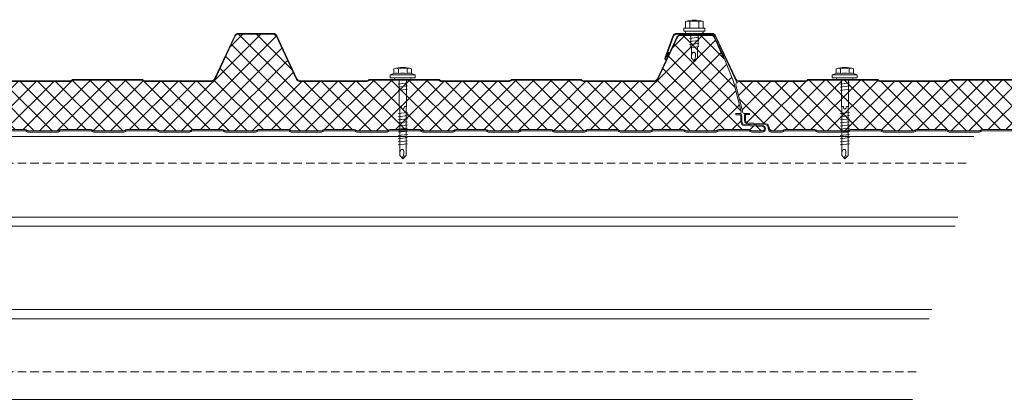
# Model space of a CAD drawing. Units: millimetres. Extents: x -9546 to 67653, y 30116 to 55806.
# Drawn here: x 63547 to 64295, y 42215 to 42504 of the extents above; entities that cross this region are included whole.
import ezdxf

# ---------------------------------------------------------------- set-up
doc = ezdxf.new("R2010")
doc.units = ezdxf.units.MM
doc.linetypes.add('HIDDEN', pattern=[9.525, 6.35, -3.175])
doc.layers.get('0').update_dxf_attribs({"lineweight": 18})
for name, color, linetype, lineweight in [('FIXINGS', 7, 'Continuous', 9), ('Hatch', 43, 'Continuous', 18), ('Panel Wall', 7, 'Continuous', 18), ('Structure secondary', 7, 'Continuous', 9)]:
    doc.layers.add(name, color=color, linetype=linetype, lineweight=lineweight)

# ---------------------------------------------------------------- blocks, each defined once
blk = doc.blocks.new('*U419')
for p, q in [((-6.62, 8.57), (-6.62, 4.94)), ((-3.27, 4.94), (-3.27, 8.57)), ((3.44, 4.94), (3.44, 8.57)), ((6.79, 4.94), (6.79, 8.57)), ((-6.62, 4.94), (-9.42, 3.93)), ((-9.42, 3.93), (9.58, 3.93)), ((-9.42, 3.93), (-9.42, 1.69)), ((-9.42, 1.69), (-6.06, 1.69)), ((-6.06, 1.69), (6.23, 1.69)), ((6.23, 1.69), (9.58, 1.69)), ((9.58, 3.93), (6.79, 4.94)), ((9.58, 1.69), (9.58, 3.93)), ((-1.01, -20), (-2.54, -20)), ((-0.85, -21.01), (-1.01, -20)), ((1.35, -20), (1.04, -21.01)), ((2.87, -20), (1.35, -20))]:
    blk.add_line(p, q)
for points in [[(-6.26, 1.69), (-6.26, 0.68), (-6.09, 0.17), (-5.92, 0), (5.92, 0), (6.09, 0), (6.09, 0.17), (6.26, 0.68), (6.43, 1.69), (-6.26, 1.69), (-6.26, 1.69)], [(2.87, 0), (2.87, -20), (2.54, -21.01), (2.54, -57.25), (0.17, -59.78), (-2.2, -57.25), (-2.2, -21.01), (-2.54, -20), (-2.54, 0)], [(3.72, -4.23), (-3.55, -5.41)], [(3.72, -6.76), (-3.55, -7.78)], [(3.72, -2.03), (-3.38, -3.04)], [(3.55, -24.61), (-3.55, -25.46)], [(3.55, -26.98), (-3.55, -27.82)], [(3.55, -29.34), (-3.55, -30.19)], [(3.55, -31.71), (-3.55, -32.56)], [(3.55, -34.08), (-3.55, -34.92)], [(3.55, -36.45), (-3.55, -37.29)], [(3.55, -38.81), (-3.55, -39.66)], [(3.55, -41.35), (-3.55, -42.2)], [(3.55, -43.72), (-3.55, -44.56)], [(3.55, -46.09), (-3.55, -46.93)], [(3.55, -48.45), (-3.55, -49.3)], [(0.34, -57.92), (0.85, -55.89), (0.85, -55.05), (0.85, -54.37), (0.85, -53.7), (0.68, -53.36), (0.34, -53.02), (0, -52.85), (-0.34, -52.68), (-0.85, -52.68), (-1.01, -52.85), (-1.18, -52.85), (-1.52, -53.19), (-1.69, -53.7), (-1.86, -54.37), (-2.2, -55.39), (-2.2, -55.89)], [(2.54, -57.58), (0.17, -57.92), (0, -59.95)]]:
    blk.add_lwpolyline(points)
for centre, radius, start, end in [((0.08, -10.98), 20.68, 71.07536, 108.92464), ((-4.94, 5.57), 3.44, 60.84387, 119.15613), ((0.08, -4.45), 13.45, 75.56196, 104.43804), ((5.11, 5.57), 3.44, 60.84387, 119.15613), ((-4.94, 1.93), 3.44, 60.84387, 119.15613), ((0.08, -8.08), 13.45, 75.56196, 104.43804), ((5.11, 1.93), 3.44, 60.84387, 119.15613), ((0.09, -21.1), 0.949, 175.63502, 5.68123)]:
    blk.add_arc(centre, radius, start, end)
blk = doc.blocks.new('RW40_trunc_f')
at = {"layer": 'Hatch', "linetype": 'Continuous'}
h = blk.add_hatch(dxfattribs=at)
h.set_pattern_fill('ANSI37', color=256, scale=3, angle=90)
h.set_pattern_definition([(135, (0, 100), (-6.73519, -6.73519), []), (225, (0, 100), (6.73519, -6.73519), [])])
edge = h.paths.add_edge_path()
edge.add_line((0, 0.79), (-3.74, 0.79))
edge.add_arc((-3.74, 1.62), 0.83, 225, 270, ccw=False)
edge.add_line((-4.33, 1.04), (-4.56, 1.27))
edge.add_arc((-5.83, -0.01), 1.8, 45, 90)
edge.add_line((-5.83, 1.79), (-28.74, 1.79))
edge.add_arc((-28.74, -0.01), 1.8, 90, 135)
edge.add_line((-30.02, 1.27), (-30.25, 1.04))
edge.add_arc((-30.83, 1.62), 0.83, 270, 315, ccw=False)
edge.add_line((-30.83, 0.79), (-53.74, 0.79))
edge.add_arc((-53.74, 1.62), 0.83, 225, 270, ccw=False)
edge.add_line((-54.33, 1.04), (-54.56, 1.27))
edge.add_arc((-55.83, -0.01), 1.8, 45, 90)
edge.add_line((-55.83, 1.79), (-78.74, 1.79))
edge.add_arc((-78.74, -0.01), 1.8, 90, 135)
edge.add_line((-80.02, 1.27), (-80.25, 1.04))
edge.add_arc((-80.83, 1.62), 0.83, 270, 315, ccw=False)
edge.add_line((-80.83, 0.79), (-103.74, 0.79))
edge.add_arc((-103.74, 1.62), 0.83, 225, 270, ccw=False)
edge.add_line((-104.33, 1.04), (-104.56, 1.27))
edge.add_arc((-105.83, -0.01), 1.8, 45, 90)
edge.add_line((-105.83, 1.79), (-128.74, 1.79))
edge.add_arc((-128.74, -0.01), 1.8, 90, 135)
edge.add_line((-130.02, 1.27), (-130.25, 1.04))
edge.add_arc((-130.83, 1.62), 0.83, 270, 315, ccw=False)
edge.add_line((-130.83, 0.79), (-153.74, 0.79))
edge.add_arc((-153.74, 1.62), 0.83, 225, 270, ccw=False)
edge.add_line((-154.33, 1.04), (-154.56, 1.27))
edge.add_arc((-155.83, -0.01), 1.8, 45, 90)
edge.add_line((-155.83, 1.79), (-178.74, 1.79))
edge.add_arc((-178.74, -0.01), 1.8, 90, 135)
edge.add_line((-180.02, 1.27), (-180.25, 1.04))
edge.add_arc((-180.83, 1.62), 0.83, 270, 315, ccw=False)
edge.add_line((-180.83, 0.79), (-203.74, 0.79))
edge.add_arc((-203.74, 1.62), 0.83, 225, 270, ccw=False)
edge.add_line((-204.33, 1.04), (-204.56, 1.27))
edge.add_arc((-205.83, -0.01), 1.8, 45, 90)
edge.add_line((-205.83, 1.79), (-228.74, 1.79))
edge.add_arc((-228.74, -0.01), 1.8, 90, 135)
edge.add_line((-230.02, 1.27), (-230.25, 1.04))
edge.add_arc((-230.83, 1.62), 0.83, 270, 315, ccw=False)
edge.add_line((-230.83, 0.79), (-253.74, 0.79))
edge.add_arc((-253.74, 1.62), 0.83, 225, 270, ccw=False)
edge.add_line((-254.33, 1.04), (-254.56, 1.27))
edge.add_arc((-255.83, -0.01), 1.8, 45, 90)
edge.add_line((-255.83, 1.79), (-278.74, 1.79))
edge.add_arc((-278.74, -0.01), 1.8, 90, 135)
edge.add_line((-280.02, 1.27), (-280.25, 1.04))
edge.add_arc((-280.83, 1.62), 0.83, 270, 315, ccw=False)
edge.add_line((-280.83, 0.79), (-303.74, 0.79))
edge.add_arc((-303.74, 1.62), 0.83, 225, 270, ccw=False)
edge.add_line((-304.33, 1.04), (-304.56, 1.27))
edge.add_arc((-305.83, -0.01), 1.8, 45, 90)
edge.add_line((-305.83, 1.79), (-328.74, 1.79))
edge.add_arc((-328.74, -0.01), 1.8, 90, 135)
edge.add_line((-330.02, 1.27), (-330.25, 1.04))
edge.add_arc((-330.83, 1.62), 0.83, 270, 315, ccw=False)
edge.add_line((-330.83, 0.79), (-353.74, 0.79))
edge.add_arc((-353.74, 1.62), 0.83, 225, 270, ccw=False)
edge.add_line((-354.33, 1.04), (-354.56, 1.27))
edge.add_arc((-355.83, -0.01), 1.8, 45, 90)
edge.add_line((-355.83, 1.79), (-378.74, 1.79))
edge.add_arc((-378.74, -0.01), 1.8, 90, 135)
edge.add_line((-380.02, 1.27), (-380.25, 1.04))
edge.add_arc((-380.83, 1.62), 0.83, 270, 315, ccw=False)
edge.add_line((-380.83, 0.79), (-403.74, 0.79))
edge.add_arc((-403.74, 1.62), 0.83, 225, 270, ccw=False)
edge.add_line((-404.33, 1.04), (-404.56, 1.27))
edge.add_arc((-405.83, -0.01), 1.8, 45, 90)
edge.add_line((-405.83, 1.79), (-428.74, 1.79))
edge.add_arc((-428.74, -0.01), 1.8, 90, 135)
edge.add_line((-430.02, 1.27), (-430.25, 1.04))
edge.add_arc((-430.83, 1.62), 0.83, 270, 315, ccw=False)
edge.add_line((-430.83, 0.79), (-453.74, 0.79))
edge.add_arc((-453.74, 1.62), 0.83, 225, 270, ccw=False)
edge.add_line((-454.33, 1.04), (-454.56, 1.27))
edge.add_arc((-455.83, -0.01), 1.8, 45, 90)
edge.add_line((-455.83, 1.79), (-478.74, 1.79))
edge.add_arc((-478.74, -0.01), 1.8, 90, 135)
edge.add_line((-480.02, 1.27), (-480.25, 1.04))
edge.add_arc((-480.83, 1.62), 0.83, 270, 315, ccw=False)
edge.add_line((-480.83, 0.79), (-503.74, 0.79))
edge.add_arc((-503.74, 1.62), 0.83, 225, 270, ccw=False)
edge.add_line((-504.33, 1.04), (-504.56, 1.27))
edge.add_arc((-505.83, -0.01), 1.8, 45, 90)
edge.add_line((-505.83, 1.79), (-528.74, 1.79))
edge.add_arc((-528.74, -0.01), 1.8, 90, 135)
edge.add_line((-530.02, 1.27), (-530.25, 1.04))
edge.add_arc((-530.83, 1.62), 0.83, 270, 315, ccw=False)
edge.add_line((-530.83, 0.79), (-553.74, 0.79))
edge.add_arc((-553.74, 1.62), 0.83, 225, 270, ccw=False)
edge.add_line((-554.33, 1.04), (-554.56, 1.27))
edge.add_arc((-555.83, -0.01), 1.8, 45, 90)
edge.add_line((-555.83, 1.79), (-578.74, 1.79))
edge.add_arc((-578.74, -0.01), 1.8, 90, 135)
edge.add_line((-580.02, 1.27), (-580.25, 1.04))
edge.add_arc((-580.83, 1.62), 0.83, 270, 315, ccw=False)
edge.add_line((-580.83, 0.79), (-603.74, 0.79))
edge.add_arc((-603.74, 1.62), 0.83, 225, 270, ccw=False)
edge.add_line((-604.33, 1.04), (-604.56, 1.27))
edge.add_arc((-605.83, -0.01), 1.8, 45, 90)
edge.add_line((-605.83, 1.79), (-628.74, 1.79))
edge.add_arc((-628.74, -0.01), 1.8, 90, 135)
edge.add_line((-630.02, 1.27), (-630.25, 1.04))
edge.add_arc((-630.83, 1.62), 0.83, 270, 315, ccw=False)
edge.add_line((-630.83, 0.79), (-653.74, 0.79))
edge.add_arc((-653.74, 1.62), 0.83, 225, 270, ccw=False)
edge.add_line((-654.33, 1.04), (-654.56, 1.27))
edge.add_arc((-655.83, -0.01), 1.8, 45, 90)
edge.add_line((-655.83, 1.79), (-678.74, 1.79))
edge.add_arc((-678.74, -0.01), 1.8, 90, 135)
edge.add_line((-680.02, 1.27), (-680.25, 1.04))
edge.add_arc((-680.83, 1.62), 0.83, 270, 315, ccw=False)
edge.add_line((-680.83, 0.79), (-703.74, 0.79))
edge.add_arc((-703.74, 1.62), 0.83, 225, 270, ccw=False)
edge.add_line((-704.33, 1.04), (-704.56, 1.27))
edge.add_arc((-705.83, -0.01), 1.8, 45, 90)
edge.add_line((-705.83, 1.79), (-728.74, 1.79))
edge.add_arc((-728.74, -0.01), 1.8, 90, 135)
edge.add_line((-730.02, 1.27), (-730.25, 1.04))
edge.add_arc((-730.83, 1.62), 0.83, 270, 315, ccw=False)
edge.add_line((-730.83, 0.79), (-753.74, 0.79))
edge.add_arc((-753.74, 1.62), 0.83, 225, 270, ccw=False)
edge.add_line((-754.33, 1.04), (-754.56, 1.27))
edge.add_arc((-755.83, -0.01), 1.8, 45, 90)
edge.add_line((-755.83, 1.79), (-778.74, 1.79))
edge.add_arc((-778.74, -0.01), 1.8, 90, 135)
edge.add_line((-780.02, 1.27), (-780.25, 1.04))
edge.add_arc((-780.83, 1.62), 0.83, 270, 315, ccw=False)
edge.add_line((-780.83, 0.79), (-803.74, 0.79))
edge.add_arc((-803.74, 1.62), 0.83, 225, 270, ccw=False)
edge.add_line((-804.33, 1.04), (-804.56, 1.27))
edge.add_arc((-805.83, -0.01), 1.8, 45, 90)
edge.add_line((-805.83, 1.79), (-828.74, 1.79))
edge.add_arc((-828.74, -0.01), 1.8, 90, 135)
edge.add_line((-830.02, 1.27), (-830.25, 1.04))
edge.add_arc((-830.83, 1.62), 0.83, 270, 315, ccw=False)
edge.add_line((-830.83, 0.79), (-853.74, 0.79))
edge.add_arc((-853.74, 1.62), 0.83, 225, 270, ccw=False)
edge.add_line((-854.33, 1.04), (-854.56, 1.27))
edge.add_arc((-855.83, -0.01), 1.8, 45, 90)
edge.add_line((-855.83, 1.79), (-878.74, 1.79))
edge.add_arc((-878.74, -0.01), 1.8, 90, 135)
edge.add_line((-880.02, 1.27), (-880.25, 1.04))
edge.add_arc((-880.83, 1.62), 0.83, 270, 315, ccw=False)
edge.add_line((-880.83, 0.79), (-903.74, 0.79))
edge.add_arc((-903.74, 1.62), 0.83, 225, 270, ccw=False)
edge.add_line((-904.33, 1.04), (-904.56, 1.27))
edge.add_arc((-905.83, -0.01), 1.8, 45, 90)
edge.add_line((-905.83, 1.79), (-928.74, 1.79))
edge.add_arc((-928.74, -0.01), 1.8, 90, 135)
edge.add_line((-930.02, 1.27), (-930.25, 1.04))
edge.add_arc((-930.83, 1.62), 0.83, 270, 315, ccw=False)
edge.add_line((-930.83, 0.79), (-938.75, 0.79))
edge.add_arc((-938.75, 2.49), 1.7, 93, 270, ccw=False)
edge.add_line((-938.84, 4.19), (-925.11, 4.91))
edge.add_arc((-925.25, 7.71), 2.8, 273, 360)
edge.add_line((-922.45, 7.71), (-922.45, 12.19))
edge.add_arc((-921.45, 12.19), 1, 90, 180, ccw=False)
edge.add_line((-921.45, 13.19), (-918.58, 13.19))
edge.add_line((-918.58, 13.19), (-918.58, 13.99))
edge.add_line((-918.58, 13.99), (-921.45, 13.99))
edge.add_line((-921.45, 13.99), (-921.81, 14))
edge.add_arc((-921.81, 15), 1, 165.88039, 270, ccw=False)
edge.add_line((-922.78, 15.24), (-916.93, 38.51))
edge.add_line((-916.93, 38.51), (-909.25, 57.38))
edge.add_arc((-909.3, 57.88), 0.504, 275.77934, 321.40081)
edge.add_line((-908.91, 57.57), (-902.15, 72.06))
edge.add_arc((-899.88, 71), 2.5, 90, 155, ccw=False)
edge.add_line((-899.88, 73.5), (-876.62, 73.5))
edge.add_arc((-876.62, 71), 2.5, 25, 90, ccw=False)
edge.add_line((-874.35, 72.06), (-859.51, 40.23))
edge.add_arc((-856.79, 41.5), 3, 205, 270)
edge.add_line((-856.79, 38.5), (-802.66, 38.5))
edge.add_arc((-802.66, 40), 1.5, 270, 315)
edge.add_line((-801.6, 38.94), (-801.33, 39.21))
edge.add_arc((-800.62, 38.5), 1, 90, 135, ccw=False)
edge.add_line((-800.62, 39.5), (-748.66, 39.5))
edge.add_arc((-748.66, 38.5), 1, 45, 90, ccw=False)
edge.add_line((-747.95, 39.21), (-747.68, 38.94))
edge.add_arc((-746.62, 40), 1.5, 225, 270)
edge.add_line((-746.62, 38.5), (-694.66, 38.5))
edge.add_arc((-694.66, 40), 1.5, 270, 315)
edge.add_line((-693.6, 38.94), (-693.33, 39.21))
edge.add_arc((-692.62, 38.5), 1, 90, 135, ccw=False)
edge.add_line((-692.62, 39.5), (-640.66, 39.5))
edge.add_arc((-640.66, 38.5), 1, 45, 90, ccw=False)
edge.add_line((-639.95, 39.21), (-639.68, 38.94))
edge.add_arc((-638.62, 40), 1.5, 225, 270)
edge.add_line((-638.62, 38.5), (-587.17, 38.5))
edge.add_arc((-587.17, 41), 2.5, 270, 335)
edge.add_line((-584.9, 39.94), (-569.46, 73.06))
edge.add_arc((-567.19, 72), 2.5, 90, 155, ccw=False)
edge.add_line((-567.19, 74.5), (-540.65, 74.5))
edge.add_arc((-540.65, 72), 2.5, 25, 90, ccw=False)
edge.add_line((-538.39, 73.06), (-523.08, 40.23))
edge.add_arc((-520.36, 41.5), 3, 205, 270)
edge.add_line((-520.36, 38.5), (-469.32, 38.5))
edge.add_arc((-469.32, 40), 1.5, 270, 315)
edge.add_line((-468.26, 38.94), (-467.99, 39.21))
edge.add_arc((-467.28, 38.5), 1, 90, 135, ccw=False)
edge.add_line((-467.28, 39.5), (-415.32, 39.5))
edge.add_arc((-415.32, 38.5), 1, 45, 90, ccw=False)
edge.add_line((-414.61, 39.21), (-414.34, 38.94))
edge.add_arc((-413.28, 40), 1.5, 225, 270)
edge.add_line((-413.28, 38.5), (-361.32, 38.5))
edge.add_arc((-361.32, 40), 1.5, 270, 315)
edge.add_line((-360.26, 38.94), (-359.99, 39.21))
edge.add_arc((-359.28, 38.5), 1, 90, 135, ccw=False)
edge.add_line((-359.28, 39.5), (-307.32, 39.5))
edge.add_arc((-307.32, 38.5), 1, 45, 90, ccw=False)
edge.add_line((-306.61, 39.21), (-306.34, 38.94))
edge.add_arc((-305.28, 40), 1.5, 225, 270)
edge.add_line((-305.28, 38.5), (-254.18, 38.5))
edge.add_arc((-254.18, 41.5), 3, 270, 335)
edge.add_line((-251.47, 40.23), (-236.16, 73.06))
edge.add_arc((-233.89, 72), 2.5, 90, 155, ccw=False)
edge.add_line((-233.89, 74.5), (-207.35, 74.5))
edge.add_arc((-207.35, 72), 2.5, 25, 90, ccw=False)
edge.add_line((-205.09, 73.06), (-189.78, 40.23))
edge.add_arc((-187.06, 41.5), 3, 205, 270)
edge.add_line((-187.06, 38.5), (-136.02, 38.5))
edge.add_arc((-136.02, 40), 1.5, 270, 315)
edge.add_line((-134.96, 38.94), (-134.69, 39.21))
edge.add_arc((-133.98, 38.5), 1, 90, 135, ccw=False)
edge.add_line((-133.98, 39.5), (-82.02, 39.5))
edge.add_arc((-82.02, 38.5), 1, 45, 90, ccw=False)
edge.add_line((-81.31, 39.21), (-81.04, 38.94))
edge.add_arc((-79.98, 40), 1.5, 225, 270)
edge.add_line((-79.98, 38.5), (-28.02, 38.5))
edge.add_arc((-28.02, 40), 1.5, 270, 315)
edge.add_line((-26.96, 38.94), (-26.69, 39.21))
edge.add_arc((-25.98, 38.5), 1, 90, 135, ccw=False)
edge.add_line((-25.98, 39.5), (0, 39.5))
edge.add_line((0, 39.5), (0, 0.79))
for points in [[(-909.01, 57.3), (-909.49, 57.46, -0.028662), (-909.36, 57.78), (-902.6, 72.27, -0.291473), (-899.88, 74), (-876.62, 74, -0.291473), (-873.9, 72.27), (-859.06, 40.44, 0.291473), (-856.79, 39), (-802.66, 39, 0.198912), (-801.95, 39.29), (-801.68, 39.56, -0.198912), (-800.62, 40), (-748.66, 40, -0.198912), (-747.6, 39.56), (-747.33, 39.29, 0.198912), (-746.62, 39), (-694.66, 39, 0.198912), (-693.95, 39.29), (-693.68, 39.56, -0.198912), (-692.62, 40), (-640.66, 40, -0.198912), (-639.6, 39.56), (-639.33, 39.29, 0.198912), (-638.62, 39), (-587.48, 39, 0.291473), (-585.22, 40.44), (-569.91, 73.27, -0.291473), (-567.19, 75), (-540.65, 75, -0.291473), (-537.93, 73.27), (-522.63, 40.44, 0.291473), (-520.36, 39), (-469.32, 39, 0.198912), (-468.61, 39.29), (-468.34, 39.56, -0.198912), (-467.28, 40), (-415.32, 40, -0.198912), (-414.26, 39.56), (-413.99, 39.29, 0.198912), (-413.28, 39), (-361.32, 39, 0.198912)], [(-921.45, 13.99, 0.414214), (-923.25, 12.19), (-923.25, 7.71, -0.39896), (-925.15, 5.71), (-938.88, 4.99, 0.974157), (-938.75, -0.01), (-930.83, -0.01, 0.198912), (-929.68, 0.47), (-929.45, 0.7, -0.198912), (-928.74, 0.99), (-905.83, 0.99, -0.198912), (-905.12, 0.7), (-904.9, 0.47, 0.198912), (-903.74, -0.01), (-880.83, -0.01, 0.198912), (-879.68, 0.47), (-879.68, 0.47), (-879.45, 0.7, -0.198912), (-878.74, 0.99), (-855.83, 0.99, -0.198912), (-855.12, 0.7), (-854.9, 0.47, 0.198912), (-853.74, -0.01), (-830.83, -0.01, 0.198912), (-829.68, 0.47), (-829.68, 0.47), (-829.45, 0.7, -0.198912), (-828.74, 0.99), (-805.83, 0.99, -0.198912), (-805.12, 0.7), (-804.9, 0.47, 0.198912), (-803.74, -0.01), (-780.83, -0.01, 0.198912), (-779.68, 0.47), (-779.68, 0.47), (-779.45, 0.7, -0.198912), (-778.74, 0.99), (-755.83, 0.99, -0.198912), (-755.12, 0.7), (-754.9, 0.47, 0.198912), (-753.74, -0.01), (-730.83, -0.01, 0.198912), (-729.68, 0.47), (-729.68, 0.47), (-729.45, 0.7, -0.198912), (-728.74, 0.99), (-705.83, 0.99, -0.198912), (-705.12, 0.7), (-704.9, 0.47, 0.198912), (-703.74, -0.01), (-680.83, -0.01, 0.198912), (-679.68, 0.47), (-679.68, 0.47), (-679.45, 0.7, -0.198912), (-678.74, 0.99), (-655.83, 0.99, -0.198912), (-655.12, 0.7), (-654.9, 0.47, 0.198912), (-653.74, -0.01), (-630.83, -0.01, 0.198912), (-629.68, 0.47), (-629.68, 0.47), (-629.45, 0.7, -0.198912), (-628.74, 0.99), (-605.83, 0.99, -0.198912), (-605.12, 0.7), (-604.9, 0.47, 0.198912), (-603.74, -0.01), (-580.83, -0.01, 0.198912), (-579.68, 0.47), (-579.68, 0.47), (-579.45, 0.7, -0.198912), (-578.74, 0.99), (-555.83, 0.99, -0.198912), (-555.12, 0.7), (-554.9, 0.47, 0.198912), (-553.74, -0.01), (-530.83, -0.01, 0.198912), (-529.68, 0.47), (-529.68, 0.47), (-529.45, 0.7, -0.198912), (-528.74, 0.99), (-505.83, 0.99, -0.198912), (-505.12, 0.7), (-504.9, 0.47, 0.198912), (-503.74, -0.01), (-480.83, -0.01, 0.198912), (-479.68, 0.47), (-479.68, 0.47), (-479.45, 0.7, -0.198912), (-478.74, 0.99), (-455.83, 0.99, -0.198912), (-455.12, 0.7), (-454.9, 0.47, 0.198912), (-453.74, -0.01), (-430.83, -0.01, 0.198912), (-429.68, 0.47), (-429.68, 0.47), (-429.45, 0.7, -0.198912), (-428.74, 0.99), (-405.83, 0.99, -0.198912), (-405.12, 0.7), (-404.9, 0.47, 0.198912), (-403.74, -0.01), (-380.83, -0.01, 0.198912), (-379.68, 0.47), (-379.68, 0.47), (-379.45, 0.7, -0.198912), (-378.74, 0.99), (-355.83, 0.99, -0.198912)]]:
    blk.add_lwpolyline(points, format="xyb")
at = {"color": 8}
blk.add_lwpolyline([(-355.83, 1.79), (-378.74, 1.79, 0.198912), (-380.02, 1.27), (-380.02, 1.27), (-380.02, 1.27), (-380.25, 1.04, -0.198912), (-380.83, 0.79), (-403.74, 0.79, -0.198912), (-404.33, 1.04), (-404.56, 1.27, 0.198912), (-405.83, 1.79), (-428.74, 1.79, 0.198912), (-430.02, 1.27), (-430.02, 1.27), (-430.02, 1.27), (-430.25, 1.04, -0.198912), (-430.83, 0.79), (-453.74, 0.79, -0.198912), (-454.33, 1.04), (-454.56, 1.27, 0.198912), (-455.83, 1.79), (-478.74, 1.79, 0.198912), (-480.02, 1.27), (-480.02, 1.27), (-480.02, 1.27), (-480.25, 1.04, -0.198912), (-480.83, 0.79), (-503.74, 0.79, -0.198912), (-504.33, 1.04), (-504.56, 1.27, 0.198912), (-505.83, 1.79), (-528.74, 1.79, 0.198912), (-530.02, 1.27), (-530.02, 1.27), (-530.02, 1.27), (-530.25, 1.04, -0.198912), (-530.83, 0.79), (-553.74, 0.79, -0.198912), (-554.33, 1.04), (-554.56, 1.27, 0.198912), (-555.83, 1.79), (-578.74, 1.79, 0.198912), (-580.02, 1.27), (-580.02, 1.27), (-580.02, 1.27), (-580.25, 1.04, -0.198912), (-580.83, 0.79), (-603.74, 0.79, -0.198912), (-604.33, 1.04), (-604.56, 1.27, 0.198912), (-605.83, 1.79), (-628.74, 1.79, 0.198912), (-630.02, 1.27), (-630.02, 1.27), (-630.02, 1.27), (-630.25, 1.04, -0.198912), (-630.83, 0.79), (-653.74, 0.79, -0.198912), (-654.33, 1.04), (-654.56, 1.27, 0.198912), (-655.83, 1.79), (-678.74, 1.79, 0.198912), (-680.02, 1.27), (-680.02, 1.27), (-680.02, 1.27), (-680.25, 1.04, -0.198912), (-680.83, 0.79), (-703.74, 0.79, -0.198912), (-704.33, 1.04), (-704.56, 1.27, 0.198912), (-705.83, 1.79), (-728.74, 1.79, 0.198912), (-730.02, 1.27), (-730.02, 1.27), (-730.02, 1.27), (-730.25, 1.04, -0.198912), (-730.83, 0.79), (-753.74, 0.79, -0.198912), (-754.33, 1.04), (-754.56, 1.27, 0.198912), (-755.83, 1.79), (-778.74, 1.79, 0.198912), (-780.02, 1.27), (-780.02, 1.27), (-780.02, 1.27), (-780.25, 1.04, -0.198912), (-780.83, 0.79), (-803.74, 0.79, -0.198912), (-804.33, 1.04), (-804.56, 1.27, 0.198912), (-805.83, 1.79), (-828.74, 1.79, 0.198912), (-830.02, 1.27), (-830.02, 1.27), (-830.02, 1.27), (-830.25, 1.04, -0.198912), (-830.83, 0.79), (-853.74, 0.79, -0.198912), (-854.33, 1.04), (-854.56, 1.27, 0.198912), (-855.83, 1.79), (-878.74, 1.79, 0.198912), (-880.02, 1.27), (-880.02, 1.27), (-880.02, 1.27), (-880.25, 1.04, -0.198912), (-880.83, 0.79), (-903.74, 0.79, -0.198912), (-904.33, 1.04), (-904.56, 1.27, 0.198912), (-905.83, 1.79), (-928.74, 1.79, 0.198912), (-930.02, 1.27), (-930.25, 1.04, -0.198912), (-930.83, 0.79), (-938.75, 0.79, -0.974157), (-938.84, 4.19), (-925.11, 4.91, 0.39896), (-922.45, 7.71), (-922.45, 12.19, -0.414214), (-921.45, 13.19), (-918.58, 13.19), (-918.58, 13.99), (-921.45, 13.99), (-921.81, 14, -0.488379), (-922.78, 15.24), (-916.93, 38.51), (-916.93, 38.51), (-916.93, 38.51), (-916.93, 38.51), (-909.25, 57.38, 0.201733), (-908.91, 57.57), (-902.15, 72.06, -0.291473), (-899.88, 73.5), (-876.62, 73.5, -0.291473), (-874.35, 72.06), (-859.51, 40.23, 0.291473), (-856.79, 38.5), (-802.66, 38.5, 0.198912), (-801.6, 38.94), (-801.33, 39.21, -0.198912), (-800.62, 39.5), (-748.66, 39.5, -0.198912), (-747.95, 39.21), (-747.68, 38.94, 0.198912), (-746.62, 38.5), (-694.66, 38.5, 0.198912), (-693.6, 38.94), (-693.33, 39.21, -0.198912), (-692.62, 39.5), (-640.66, 39.5, -0.198912), (-639.95, 39.21), (-639.68, 38.94, 0.198912), (-638.62, 38.5), (-587.17, 38.5, 0.291473), (-584.9, 39.94), (-569.46, 73.06, -0.291473), (-567.19, 74.5), (-540.65, 74.5, -0.291473), (-538.39, 73.06), (-523.08, 40.23, 0.291473), (-520.36, 38.5), (-469.32, 38.5, 0.198912), (-468.26, 38.94), (-467.99, 39.21, -0.198912), (-467.28, 39.5), (-415.32, 39.5, -0.198912), (-414.61, 39.21), (-414.34, 38.94, 0.198912), (-413.28, 38.5), (-361.32, 38.5, 0.198912)], format="xyb", dxfattribs=at)
blk = doc.blocks.new('stitch_tek')
for p, q in [((-6.63, 8.99), (-6.62, 3.92)), ((-3.27, 3.92), (-3.27, 8.99)), ((3.44, 3.93), (3.43, 8.99)), ((6.79, 3.93), (6.79, 8.99)), ((-7.92, 3.92), (8.08, 3.93)), ((-7.92, 3.92), (-7.92, 1.69)), ((-7.92, 1.69), (-6.06, 1.69)), ((7.08, 1.69), (-6.99, 1.69)), ((-6.99, 1.69), (-6.99, 1.69)), ((-6.99, 1.69), (-6.79, 0.67)), ((-6.79, 0.67), (-6.46, 0.17)), ((-6.46, 0.17), (-5.92, 0)), ((-6.06, 1.69), (6.23, 1.69)), ((-5.92, 0), (5.92, 0)), ((2.88, 0), (2.89, -10.09)), ((5.92, 0), (6.66, 0.68)), ((6.23, 1.69), (8.08, 1.69)), ((6.66, 0.68), (7.08, 1.69)), ((8.08, 1.69), (8.08, 3.93)), ((3.73, -0.2), (-3.54, -1.22)), ((3.56, -2.9), (-3.54, -3.75)), ((3.56, -5.27), (-3.54, -6.12)), ((-2.52, -10.73), (-2.53, 0)), ((3.56, -7.64), (-3.54, -8.49)), ((3.56, -10.01), (-3.54, -10.85)), ((-2.18, -18.8), (-2.19, -10.69)), ((-1.51, -14.74), (-1.68, -15.25)), ((-1.17, -14.4), (-1.51, -14.74)), ((-1, -14.4), (-1.17, -14.4)), ((-0.83, -14.24), (-1, -14.4)), ((-0.32, -14.23), (-0.83, -14.24)), ((0.01, -14.4), (-0.32, -14.23)), ((0.35, -14.57), (0.01, -14.4)), ((0.69, -14.91), (0.35, -14.57)), ((0.86, -15.25), (0.69, -14.91)), ((2.55, -10.13), (2.55, -18.8)), ((-1.85, -15.93), (-2.18, -16.94)), ((-2.18, -16.94), (-2.18, -17.45)), ((0.19, -21.34), (-2.18, -18.8)), ((-1.68, -15.25), (-1.85, -15.93)), ((0.19, -19.48), (0.02, -21.51)), ((2.55, -18.8), (0.19, -21.34)), ((2.55, -19.14), (0.19, -19.48)), ((0.35, -19.48), (0.86, -17.45)), ((0.86, -15.93), (0.86, -15.25)), ((0.86, -16.6), (0.86, -15.93)), ((0.86, -17.45), (0.86, -16.6))]:
    blk.add_line(p, q)
for centre, radius, start, end in [((0.09, -10.57), 20.68, 71.10082, 108.95011), ((-4.95, 5.98), 3.44, 60.86934, 119.18159), ((0.09, -4.03), 13.45, 75.58742, 104.46351), ((5.11, 5.99), 3.44, 60.86934, 119.18159)]:
    blk.add_arc(centre, radius, start, end)
blk = doc.blocks.new('*U193')
at = {"layer": 'Hatch'}
h = blk.add_hatch(dxfattribs=at)
h.set_pattern_fill('ANSI37', color=256, scale=3, angle=90)
edge = h.paths.add_edge_path()
edge.add_line((-33.2, -60.01), (-33.56, -60))
edge.add_arc((-33.56, -59), 1, 165.88039, 270, ccw=False)
edge.add_line((-34.53, -58.76), (-28.68, -35.49))
edge.add_line((-28.68, -35.49), (-21, -16.62))
edge.add_arc((-21.05, -16.12), 0.504, 275.77934, 321.40081)
edge.add_line((-20.66, -16.43), (-13.9, -1.94))
edge.add_arc((-11.63, -3), 2.5, 90, 155, ccw=False)
edge.add_line((-11.63, -0.5), (11.63, -0.5))
edge.add_arc((11.63, -3), 2.5, 25, 90, ccw=False)
edge.add_line((13.9, -1.94), (28.74, -33.77))
edge.add_arc((31.46, -32.5), 3, 205, 270)
edge.add_line((31.46, -35.5), (85.59, -35.5))
edge.add_arc((85.59, -34), 1.5, 270, 315)
edge.add_line((86.65, -35.06), (86.92, -34.79))
edge.add_arc((87.63, -35.5), 1, 90, 135, ccw=False)
edge.add_line((87.63, -34.5), (139.59, -34.5))
edge.add_arc((139.59, -35.5), 1, 45, 90, ccw=False)
edge.add_line((140.3, -34.79), (140.57, -35.06))
edge.add_arc((141.63, -34), 1.5, 225, 270)
edge.add_line((141.63, -35.5), (193.59, -35.5))
edge.add_arc((193.59, -34), 1.5, 270, 315)
edge.add_line((194.65, -35.06), (194.92, -34.79))
edge.add_arc((195.63, -35.5), 1, 90, 135, ccw=False)
edge.add_line((195.63, -34.5), (247.59, -34.5))
edge.add_arc((247.59, -35.5), 1, 45, 90, ccw=False)
edge.add_line((248.3, -34.79), (248.57, -35.06))
edge.add_arc((249.63, -34), 1.5, 225, 270)
edge.add_line((249.63, -35.5), (301.08, -35.5))
edge.add_arc((301.08, -33), 2.5, 270, 335)
edge.add_line((303.35, -34.06), (318.79, -0.94))
edge.add_arc((321.06, -2), 2.5, 90, 155, ccw=False)
edge.add_line((321.06, 0.5), (347.6, 0.5))
edge.add_arc((347.6, -2), 2.5, 25, 90, ccw=False)
edge.add_line((349.86, -0.94), (365.17, -33.77))
edge.add_arc((367.89, -32.5), 3, 205, 270)
edge.add_line((367.89, -35.5), (418.93, -35.5))
edge.add_arc((418.93, -34), 1.5, 270, 315)
edge.add_line((419.99, -35.06), (420.26, -34.79))
edge.add_arc((420.97, -35.5), 1, 90, 135, ccw=False)
edge.add_line((420.97, -34.5), (472.93, -34.5))
edge.add_arc((472.93, -35.5), 1, 45, 90, ccw=False)
edge.add_line((473.64, -34.79), (473.91, -35.06))
edge.add_arc((474.97, -34), 1.5, 225, 270)
edge.add_line((474.97, -35.5), (526.93, -35.5))
edge.add_arc((526.93, -34), 1.5, 270, 315)
edge.add_line((527.99, -35.06), (528.26, -34.79))
edge.add_arc((528.97, -35.5), 1, 90, 135, ccw=False)
edge.add_line((528.97, -34.5), (580.93, -34.5))
edge.add_arc((580.93, -35.5), 1, 45, 90, ccw=False)
edge.add_line((581.64, -34.79), (581.91, -35.06))
edge.add_arc((582.97, -34), 1.5, 225, 270)
edge.add_line((582.97, -35.5), (634.07, -35.5))
edge.add_arc((634.07, -32.5), 3, 270, 335)
edge.add_line((636.78, -33.77), (652.09, -0.94))
edge.add_arc((654.36, -2), 2.5, 90, 155, ccw=False)
edge.add_line((654.36, 0.5), (680.9, 0.5))
edge.add_arc((680.9, -2), 2.5, 25, 90, ccw=False)
edge.add_line((683.16, -0.94), (698.47, -33.77))
edge.add_arc((701.19, -32.5), 3, 205, 270)
edge.add_line((701.19, -35.5), (752.23, -35.5))
edge.add_arc((752.23, -34), 1.5, 270, 315)
edge.add_line((753.29, -35.06), (753.56, -34.79))
edge.add_arc((754.27, -35.5), 1, 90, 135, ccw=False)
edge.add_line((754.27, -34.5), (806.23, -34.5))
edge.add_arc((806.23, -35.5), 1, 45, 90, ccw=False)
edge.add_line((806.94, -34.79), (807.21, -35.06))
edge.add_arc((808.27, -34), 1.5, 225, 270)
edge.add_line((808.27, -35.5), (860.23, -35.5))
edge.add_arc((860.23, -34), 1.5, 270, 315)
edge.add_line((861.29, -35.06), (861.56, -34.79))
edge.add_arc((862.27, -35.5), 1, 90, 135, ccw=False)
edge.add_line((862.27, -34.5), (914.23, -34.5))
edge.add_arc((914.23, -35.5), 1, 45, 90, ccw=False)
edge.add_line((914.94, -34.79), (915.21, -35.06))
edge.add_arc((916.27, -34), 1.5, 225, 270)
edge.add_line((916.27, -35.5), (966.46, -35.5))
edge.add_arc((966.68, -38.38), 2.89, 2.60236, 94.39562, ccw=False)
edge.add_line((969.57, -38.25), (964.31, -59.17))
edge.add_arc((963.34, -58.92), 1, 270.70294, 345.88039, ccw=False)
edge.add_line((963.35, -59.92), (961.37, -59.9))
edge.add_line((961.37, -59.9), (959.15, -59.9))
edge.add_line((959.15, -59.9), (959.15, -60.7))
edge.add_line((959.15, -60.7), (961.37, -60.7))
edge.add_arc((961.37, -61.53), 0.83, 0, 90, ccw=False)
edge.add_line((962.2, -61.53), (962.2, -65.17))
edge.add_arc((960.37, -65.17), 1.83, -87, 0, ccw=False)
edge.add_line((960.46, -67), (946.85, -67.71))
edge.add_arc((947, -70.51), 2.8, 93, 180)
edge.add_line((944.2, -70.51), (944.2, -71.38))
edge.add_arc((942.37, -71.38), 1.83, 270.03315, 360, ccw=False)
edge.add_line((942.37, -73.21), (934.51, -73.21))
edge.add_arc((934.51, -72.38), 0.83, 225, 270, ccw=False)
edge.add_line((933.92, -72.96), (933.69, -72.73))
edge.add_arc((932.42, -74.01), 1.8, 45, 90)
edge.add_line((932.42, -72.21), (909.51, -72.21))
edge.add_arc((909.51, -74.01), 1.8, 90, 135)
edge.add_line((908.23, -72.73), (908, -72.96))
edge.add_arc((907.42, -72.38), 0.83, 270, 315, ccw=False)
edge.add_line((907.42, -73.21), (884.51, -73.21))
edge.add_arc((884.51, -72.38), 0.83, 225, 270, ccw=False)
edge.add_line((883.92, -72.96), (883.69, -72.73))
edge.add_arc((882.42, -74.01), 1.8, 45, 90)
edge.add_line((882.42, -72.21), (859.51, -72.21))
edge.add_arc((859.51, -74.01), 1.8, 90, 135)
edge.add_line((858.23, -72.73), (858, -72.96))
edge.add_arc((857.42, -72.38), 0.83, 270, 315, ccw=False)
edge.add_line((857.42, -73.21), (834.51, -73.21))
edge.add_arc((834.51, -72.38), 0.83, 225, 270, ccw=False)
edge.add_line((833.92, -72.96), (833.69, -72.73))
edge.add_arc((832.42, -74.01), 1.8, 45, 90)
edge.add_line((832.42, -72.21), (809.51, -72.21))
edge.add_arc((809.51, -74.01), 1.8, 90, 135)
edge.add_line((808.23, -72.73), (808, -72.96))
edge.add_arc((807.42, -72.38), 0.83, 270, 315, ccw=False)
edge.add_line((807.42, -73.21), (784.51, -73.21))
edge.add_arc((784.51, -72.38), 0.83, 225, 270, ccw=False)
edge.add_line((783.92, -72.96), (783.69, -72.73))
edge.add_arc((782.42, -74.01), 1.8, 45, 90)
edge.add_line((782.42, -72.21), (759.51, -72.21))
edge.add_arc((759.51, -74.01), 1.8, 90, 135)
edge.add_line((758.23, -72.73), (758, -72.96))
edge.add_arc((757.42, -72.38), 0.83, 270, 315, ccw=False)
edge.add_line((757.42, -73.21), (734.51, -73.21))
edge.add_arc((734.51, -72.38), 0.83, 225, 270, ccw=False)
edge.add_line((733.92, -72.96), (733.69, -72.73))
edge.add_arc((732.42, -74.01), 1.8, 45, 90)
edge.add_line((732.42, -72.21), (709.51, -72.21))
edge.add_arc((709.51, -74.01), 1.8, 90, 135)
edge.add_line((708.23, -72.73), (708, -72.96))
edge.add_arc((707.42, -72.38), 0.83, 270, 315, ccw=False)
edge.add_line((707.42, -73.21), (684.51, -73.21))
edge.add_arc((684.51, -72.38), 0.83, 225, 270, ccw=False)
edge.add_line((683.92, -72.96), (683.69, -72.73))
edge.add_arc((682.42, -74.01), 1.8, 45, 90)
edge.add_line((682.42, -72.21), (659.51, -72.21))
edge.add_arc((659.51, -74.01), 1.8, 90, 135)
edge.add_line((658.23, -72.73), (658, -72.96))
edge.add_arc((657.42, -72.38), 0.83, 270, 315, ccw=False)
edge.add_line((657.42, -73.21), (634.51, -73.21))
edge.add_arc((634.51, -72.38), 0.83, 225, 270, ccw=False)
edge.add_line((633.92, -72.96), (633.69, -72.73))
edge.add_arc((632.42, -74.01), 1.8, 45, 90)
edge.add_line((632.42, -72.21), (609.51, -72.21))
edge.add_arc((609.51, -74.01), 1.8, 90, 135)
edge.add_line((608.23, -72.73), (608, -72.96))
edge.add_arc((607.42, -72.38), 0.83, 270, 315, ccw=False)
edge.add_line((607.42, -73.21), (584.51, -73.21))
edge.add_arc((584.51, -72.38), 0.83, 225, 270, ccw=False)
edge.add_line((583.92, -72.96), (583.69, -72.73))
edge.add_arc((582.42, -74.01), 1.8, 45, 90)
edge.add_line((582.42, -72.21), (559.51, -72.21))
edge.add_arc((559.51, -74.01), 1.8, 90, 135)
edge.add_line((558.23, -72.73), (558, -72.96))
edge.add_arc((557.42, -72.38), 0.83, 270, 315, ccw=False)
edge.add_line((557.42, -73.21), (534.51, -73.21))
edge.add_arc((534.51, -72.38), 0.83, 225, 270, ccw=False)
edge.add_line((533.92, -72.96), (533.69, -72.73))
edge.add_arc((532.42, -74.01), 1.8, 45, 90)
edge.add_line((532.42, -72.21), (509.51, -72.21))
edge.add_arc((509.51, -74.01), 1.8, 90, 135)
edge.add_line((508.23, -72.73), (508, -72.96))
edge.add_arc((507.42, -72.38), 0.83, 270, 315, ccw=False)
edge.add_line((507.42, -73.21), (484.51, -73.21))
edge.add_arc((484.51, -72.38), 0.83, 225, 270, ccw=False)
edge.add_line((483.92, -72.96), (483.69, -72.73))
edge.add_arc((482.42, -74.01), 1.8, 45, 90)
edge.add_line((482.42, -72.21), (459.51, -72.21))
edge.add_arc((459.51, -74.01), 1.8, 90, 135)
edge.add_line((458.23, -72.73), (458, -72.96))
edge.add_arc((457.42, -72.38), 0.83, 270, 315, ccw=False)
edge.add_line((457.42, -73.21), (434.51, -73.21))
edge.add_arc((434.51, -72.38), 0.83, 225, 270, ccw=False)
edge.add_line((433.92, -72.96), (433.69, -72.73))
edge.add_arc((432.42, -74.01), 1.8, 45, 90)
edge.add_line((432.42, -72.21), (409.51, -72.21))
edge.add_arc((409.51, -74.01), 1.8, 90, 135)
edge.add_line((408.23, -72.73), (408, -72.96))
edge.add_arc((407.42, -72.38), 0.83, 270, 315, ccw=False)
edge.add_line((407.42, -73.21), (384.51, -73.21))
edge.add_arc((384.51, -72.38), 0.83, 225, 270, ccw=False)
edge.add_line((383.92, -72.96), (383.69, -72.73))
edge.add_arc((382.42, -74.01), 1.8, 45, 90)
edge.add_line((382.42, -72.21), (359.51, -72.21))
edge.add_arc((359.51, -74.01), 1.8, 90, 135)
edge.add_line((358.23, -72.73), (358, -72.96))
edge.add_arc((357.42, -72.38), 0.83, 270, 315, ccw=False)
edge.add_line((357.42, -73.21), (334.51, -73.21))
edge.add_arc((334.51, -72.38), 0.83, 225, 270, ccw=False)
edge.add_line((333.92, -72.96), (333.69, -72.73))
edge.add_arc((332.42, -74.01), 1.8, 45, 90)
edge.add_line((332.42, -72.21), (309.51, -72.21))
edge.add_arc((309.51, -74.01), 1.8, 90, 135)
edge.add_line((308.23, -72.73), (308, -72.96))
edge.add_arc((307.42, -72.38), 0.83, 270, 315, ccw=False)
edge.add_line((307.42, -73.21), (284.51, -73.21))
edge.add_arc((284.51, -72.38), 0.83, 225, 270, ccw=False)
edge.add_line((283.92, -72.96), (283.69, -72.73))
edge.add_arc((282.42, -74.01), 1.8, 45, 90)
edge.add_line((282.42, -72.21), (259.51, -72.21))
edge.add_arc((259.51, -74.01), 1.8, 90, 135)
edge.add_line((258.23, -72.73), (258, -72.96))
edge.add_arc((257.42, -72.38), 0.83, 270, 315, ccw=False)
edge.add_line((257.42, -73.21), (234.51, -73.21))
edge.add_arc((234.51, -72.38), 0.83, 225, 270, ccw=False)
edge.add_line((233.92, -72.96), (233.69, -72.73))
edge.add_arc((232.42, -74.01), 1.8, 45, 90)
edge.add_line((232.42, -72.21), (209.51, -72.21))
edge.add_arc((209.51, -74.01), 1.8, 90, 135)
edge.add_line((208.23, -72.73), (208, -72.96))
edge.add_arc((207.42, -72.38), 0.83, 270, 315, ccw=False)
edge.add_line((207.42, -73.21), (184.51, -73.21))
edge.add_arc((184.51, -72.38), 0.83, 225, 270, ccw=False)
edge.add_line((183.92, -72.96), (183.69, -72.73))
edge.add_arc((182.42, -74.01), 1.8, 45, 90)
edge.add_line((182.42, -72.21), (159.51, -72.21))
edge.add_arc((159.51, -74.01), 1.8, 90, 135)
edge.add_line((158.23, -72.73), (158, -72.96))
edge.add_arc((157.42, -72.38), 0.83, 270, 315, ccw=False)
edge.add_line((157.42, -73.21), (134.51, -73.21))
edge.add_arc((134.51, -72.38), 0.83, 225, 270, ccw=False)
edge.add_line((133.92, -72.96), (133.69, -72.73))
edge.add_arc((132.42, -74.01), 1.8, 45, 90)
edge.add_line((132.42, -72.21), (109.51, -72.21))
edge.add_arc((109.51, -74.01), 1.8, 90, 135)
edge.add_line((108.23, -72.73), (108, -72.96))
edge.add_arc((107.42, -72.38), 0.83, 270, 315, ccw=False)
edge.add_line((107.42, -73.21), (84.51, -73.21))
edge.add_arc((84.51, -72.38), 0.83, 225, 270, ccw=False)
edge.add_line((83.92, -72.96), (83.69, -72.73))
edge.add_arc((82.42, -74.01), 1.8, 45, 90)
edge.add_line((82.42, -72.21), (59.51, -72.21))
edge.add_arc((59.51, -74.01), 1.8, 90, 135)
edge.add_line((58.23, -72.73), (58, -72.96))
edge.add_arc((57.42, -72.38), 0.83, 270, 315, ccw=False)
edge.add_line((57.42, -73.21), (34.51, -73.21))
edge.add_arc((34.51, -72.38), 0.83, 225, 270, ccw=False)
edge.add_line((33.92, -72.96), (33.69, -72.73))
edge.add_arc((32.42, -74.01), 1.8, 45, 90)
edge.add_line((32.42, -72.21), (9.51, -72.21))
edge.add_arc((9.51, -74.01), 1.8, 90, 135)
edge.add_line((8.23, -72.73), (8, -72.96))
edge.add_arc((7.42, -72.38), 0.83, 270, 315, ccw=False)
edge.add_line((7.42, -73.21), (-15.49, -73.21))
edge.add_arc((-15.49, -72.38), 0.83, 225, 270, ccw=False)
edge.add_line((-16.08, -72.96), (-16.31, -72.73))
edge.add_arc((-17.58, -74.01), 1.8, 45, 90)
edge.add_line((-17.58, -72.21), (-40.49, -72.21))
edge.add_arc((-40.49, -74.01), 1.8, 90, 135)
edge.add_line((-41.77, -72.73), (-42, -72.96))
edge.add_arc((-42.58, -72.38), 0.83, 270, 315, ccw=False)
edge.add_line((-42.58, -73.21), (-50.5, -73.21))
edge.add_arc((-50.5, -71.51), 1.7, 93, 270, ccw=False)
edge.add_line((-50.59, -69.81), (-36.86, -69.09))
edge.add_arc((-37, -66.29), 2.8, 273, 360)
edge.add_line((-34.2, -66.29), (-34.2, -61.81))
edge.add_arc((-33.2, -61.81), 1, 90, 180, ccw=False)
edge.add_line((-33.2, -60.81), (-30.33, -60.81))
edge.add_line((-30.33, -60.81), (-30.33, -60.01))
edge.add_line((-30.33, -60.01), (-33.2, -60.01))
at = {"color": 253}
blk.add_lwpolyline([(754.27, -34.5), (806.23, -34.5, -0.198912), (806.94, -34.79), (807.21, -35.06, 0.198912), (808.27, -35.5), (860.23, -35.5, 0.198912), (861.29, -35.06), (861.56, -34.79, -0.198912), (862.27, -34.5), (914.23, -34.5, -0.198912), (914.94, -34.79), (915.21, -35.06, 0.198912), (916.27, -35.5), (966.46, -35.5, -0.423411), (969.57, -38.25), (964.31, -59.17, -0.340318), (963.35, -59.92), (961.37, -59.9), (959.15, -59.9), (959.15, -60.7), (961.37, -60.7, -0.414214), (962.2, -61.53), (962.2, -65.17, -0.39896), (960.46, -67), (946.85, -67.71, 0.39896), (944.2, -70.51), (944.2, -71.38, -0.414044), (942.37, -73.21), (934.51, -73.21, -0.198912), (933.92, -72.96), (933.69, -72.73, 0.198912), (932.42, -72.21), (909.51, -72.21, 0.198912), (908.23, -72.73), (908.23, -72.73), (908.23, -72.73), (908, -72.96, -0.198912), (907.42, -73.21), (884.51, -73.21, -0.198912), (883.92, -72.96), (883.69, -72.73, 0.198912), (882.42, -72.21), (859.51, -72.21, 0.198912), (858.23, -72.73), (858.23, -72.73), (858.23, -72.73), (858, -72.96, -0.198912), (857.42, -73.21), (834.51, -73.21, -0.198912), (833.92, -72.96), (833.69, -72.73, 0.198912), (832.42, -72.21), (809.51, -72.21, 0.198912), (808.23, -72.73), (808.23, -72.73), (808.23, -72.73), (808, -72.96, -0.198912), (807.42, -73.21), (784.51, -73.21, -0.198912), (783.92, -72.96), (783.69, -72.73, 0.198912), (782.42, -72.21), (759.51, -72.21, 0.198912)], format="xyb", dxfattribs=at)
for points in [[(754.27, -34), (806.23, -34, -0.198912), (807.29, -34.44), (807.56, -34.71, 0.198912), (808.27, -35), (860.23, -35, 0.198912), (860.94, -34.71), (861.21, -34.44, -0.198912), (862.27, -34), (914.23, -34, -0.198912), (915.29, -34.44), (915.56, -34.71, 0.198912), (916.27, -35), (967.37, -35, 0.291473), (969.63, -33.56), (984.94, -0.73, -0.291473), (987.66, 1), (1014.59, 1, -0.315299), (1017.41, -0.97), (1023.53, -17.79, -1.054325), (1021.62, -18.38), (1020.39, -13.56), (1020.88, -13.44), (1022.1, -18.26, 1.05138), (1023.06, -17.96), (1016.94, -1.14, 0.315299), (1014.59, 0.5), (987.66, 0.5, 0.291473), (985.39, -0.94), (968.83, -36.45)], [(759.51, -73.01), (782.42, -73.01, -0.198912), (783.13, -73.3), (783.35, -73.53, 0.198912), (784.51, -74.01), (807.42, -74.01, 0.198912), (808.57, -73.53), (808.57, -73.53), (808.8, -73.3, -0.198912), (809.51, -73.01), (832.42, -73.01, -0.198912), (833.13, -73.3), (833.35, -73.53, 0.198912), (834.51, -74.01), (857.42, -74.01, 0.198912), (858.57, -73.53), (858.57, -73.53), (858.8, -73.3, -0.198912), (859.51, -73.01), (882.42, -73.01, -0.198912), (883.13, -73.3), (883.35, -73.53, 0.198912), (884.51, -74.01), (907.42, -74.01, 0.198912), (908.57, -73.53), (908.57, -73.53), (908.8, -73.3, -0.198912), (909.51, -73.01), (932.42, -73.01, -0.198912), (933.13, -73.3), (933.35, -73.53, 0.198912), (934.51, -74.01), (942.37, -74.01, 0.414214), (945, -71.38), (945, -70.51, -0.39896), (946.89, -68.51), (960.51, -67.8, 0.398959), (963, -65.17), (963, -61.53, 0.414214), (961.37, -59.9)]]:
    blk.add_lwpolyline(points, format="xyb")

msp = doc.modelspace()

# ---------------------------------------------------------------- linework, layer by layer
at = {"layer": 'Structure secondary', "linetype": 'HIDDEN'}
for p, q in [((63269.21, 42394.79), (64266.15, 42394.79)), ((63269.21, 42235.87), (64231.12, 42235.87))]:
    msp.add_line(p, q, dxfattribs=at)
at = {"layer": 'Structure secondary'}
for p, q in [((63269.21, 42353.73), (64259.74, 42353.73)), ((63269.21, 42346.74), (64257.77, 42346.74)), ((63269.21, 42283.33), (64239.83, 42283.33)), ((63269.21, 42276.34), (64237.85, 42276.34))]:
    msp.add_line(p, q, dxfattribs=at)
for points in [[(64271.87, 42415.03), (63172.02, 42415.03), (63172.02, 42397.55)], [(63172.02, 42230.88), (63172.02, 42215.03), (64225.23, 42215.03)]]:
    msp.add_lwpolyline(points, dxfattribs=at)

# ---------------------------------------------------------------- block references
at = {"layer": 'FIXINGS'}
for name, p in [('stitch_tek', (64059.47, 42493.43)), ('*U419', (63837.88, 42457.91)), ('*U419', (64173.76, 42457.91))]:
    msp.add_blockref(name, p, dxfattribs=at)
at = {"layer": 'Panel Wall', "linetype": 'Continuous', "xscale": -1}
for name, p in [('RW40_trunc_f', (63172.34, 42418.43)), ('*U193', (65060.59, 42492.43))]:
    msp.add_blockref(name, p, dxfattribs=at)

doc.saveas('drawing.dxf')
